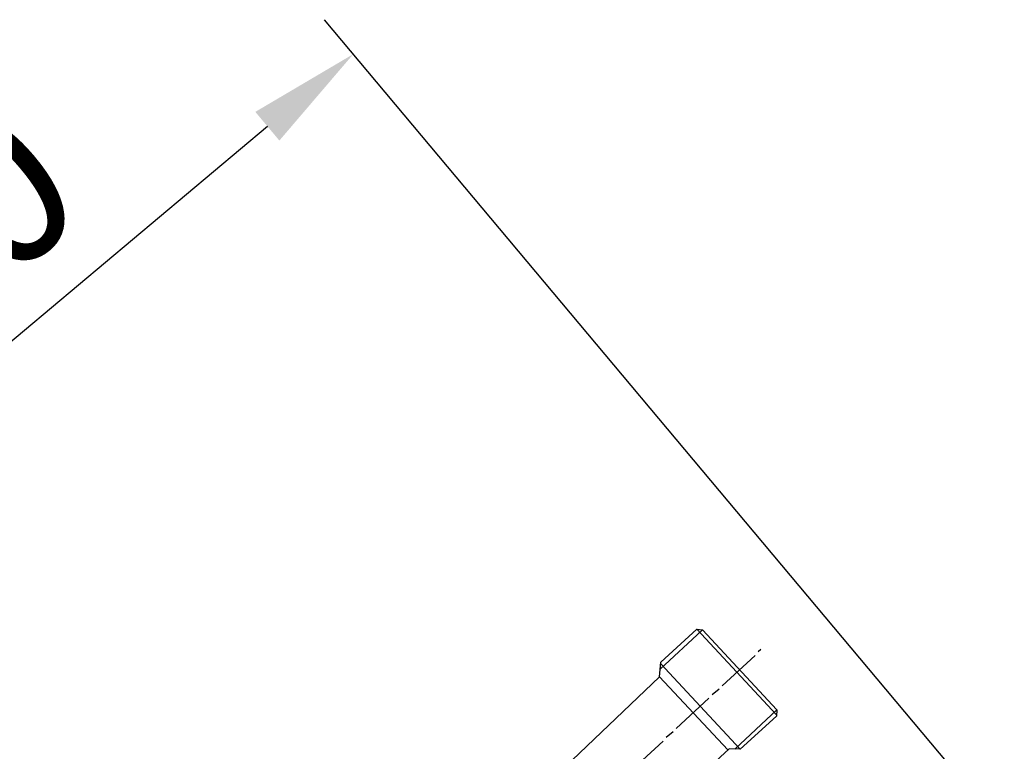
# Model space of a CAD drawing. Units: millimetres. Extents: x -29765 to -26960, y 87478 to 92028.
# Drawn here: x -27766 to -27547, y 89147 to 89310 of the extents above; entities that cross this region are included whole.
import ezdxf

# ---------------------------------------------------------------- set-up
doc = ezdxf.new("R2010")
doc.units = ezdxf.units.MM
doc.layers.add('AM_5', color=3, linetype='Continuous', lineweight=25)
doc.layers.add('KÖRPERLINIEN', color=1, linetype='Continuous', lineweight=25)
doc.styles.get("Standard").update_dxf_attribs({"font": 'ISOCP.SHX'})
doc.dimstyles.new('GEN-ISO$0', dxfattribs={"dimscale": 10, "dimtxt": 3.5, "dimasz": 2.5, "dimexe": 1, "dimexo": 1, "dimgap": 0.6, "dimtad": 1, "dimdsep": 46, "dimtxsty": 'STANDARD', "dimcen": 0, "dimclrd": 3, "dimclre": 3, "dimclrt": 2, "dimadec": 0, "dimazin": 0, "dimtp": 0.1, "dimtm": 0.1, "dimtfac": 0.71, "dimtmove": 0, "dimatfit": 3, "dimfxl": 1, "dimtzin": 0, "dimarcsym": 0})

# ---------------------------------------------------------------- blocks, each defined once
blk = doc.blocks.new('*D5')
at = {"layer": 'AM_5', "color": 3, "lineweight": -2}
for p, q in [((-27553.39, 89136.79), (-27698.41, 89309.65)), ((-27869.84, 89152.78), (-27711.13, 89285.93)), ((-27750.4, 88971.51), (-27895.42, 89144.37))]:
    blk.add_line(p, q, dxfattribs=at)
at = {"layer": 'AM_5', "color": 3}
for points in [[(-27713.81, 89289.12), (-27708.45, 89282.73), (-27691.98, 89301.99)], [(-27872.52, 89155.97), (-27867.16, 89149.59), (-27888.99, 89136.71)]]:
    blk.add_solid(points, dxfattribs=at)
at = {"layer": 'DEFPOINTS', "color": 0}
for p in [(-27691.98, 89301.99), (-27546.96, 89129.13), (-27743.97, 88963.85)]:
    blk.add_point(p, dxfattribs=at)
at = {"layer": 'AM_5', "color": 2, "insert": (-27788.63, 89251.59), "char_height": 35, "attachment_point": 5, "rotation": 39.9949}
blk.add_mtext('260', dxfattribs=at)

msp = doc.modelspace()

# ---------------------------------------------------------------- linework, layer by layer
at = {"layer": 'KÖRPERLINIEN'}
for p, q in [((-27623.634, 89164.981), (-27614.361, 89173.6)), ((-27623.5, 89166.508), (-27615.429, 89173.873)), ((-27615.429, 89173.873), (-27597.703, 89154.839)), ((-27615.429, 89173.873), (-27614.171, 89173.763)), ((-27614.361, 89173.6), (-27614.345, 89173.779)), ((-27614.171, 89173.763), (-27597.61, 89155.904)), ((-27601.167, 89169.335), (-27601.8, 89168.805)), ((-27602.496, 89168.054), (-27609.807, 89161.257)), ((-27623.783, 89163.279), (-27623.5, 89166.508)), ((-27605.822, 89147.137), (-27623.524, 89166.239)), ((-27668.284, 89120.865), (-27623.783, 89163.279)), ((-27608.518, 89146.983), (-27623.783, 89163.279)), ((-27610.503, 89160.507), (-27612.011, 89159.241)), ((-27612.749, 89158.54), (-27620.059, 89151.742)), ((-27597.655, 89155.952), (-27607.02, 89147.183)), ((-27597.61, 89155.904), (-27597.734, 89154.48)), ((-27597.734, 89154.48), (-27605.822, 89147.137)), ((-27620.756, 89150.992), (-27622.264, 89149.727)), ((-27608.247, 89147.23), (-27649.737, 89109.262)), ((-27622.961, 89148.976), (-27630.271, 89142.179)), ((-27605.822, 89147.137), (-27608.247, 89147.23))]:
    msp.add_line(p, q, dxfattribs=at)
msp.add_arc((-28382.107, 88434.676), 829.001, 0.000388, 107.541245, dxfattribs=at)

# ---------------------------------------------------------------- dimensions: what is measured, and where the dimension line sits
at = {"layer": 'AM_5'}
dim = msp.add_linear_dim(base=(-27691.98, 89301.994), p1=(-27743.97, 88963.849), p2=(-27546.958, 89129.132), angle=39.99488, text='260', dimstyle='GEN-ISO$0', override={"dimdec": 0, "dimtdec": 0}, dxfattribs=at)
dim.commit()
dim.dimension.update_dxf_attribs({"geometry": '*D5', "text_midpoint": (-27773.528, 89233.58), "dimtype": 161})

doc.saveas('drawing.dxf')
